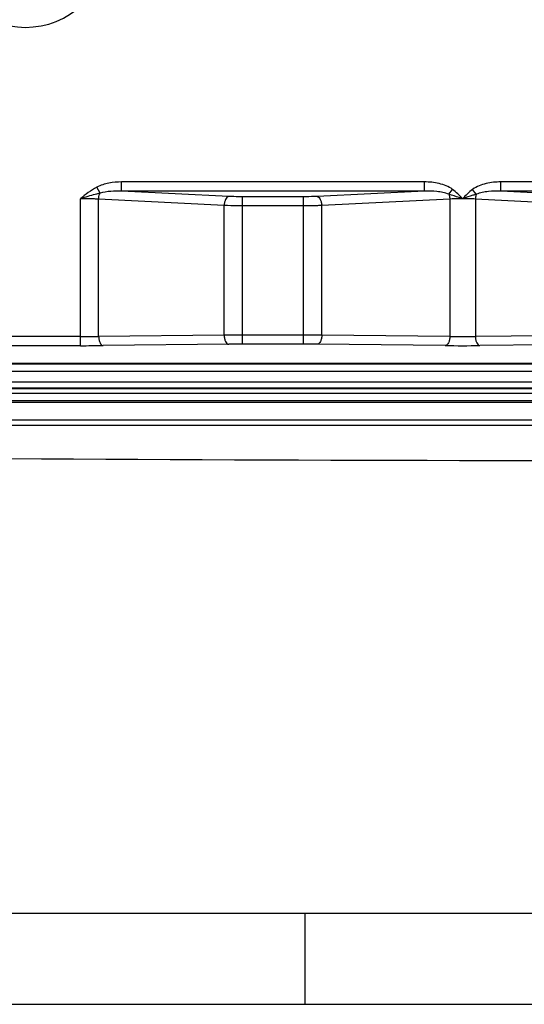
# Model space of a CAD drawing. Units: millimetres. Extents: x -3 to 844, y 0 to 594.
# Drawn here: x 63 to 91, y 0 to 54 of the extents above; entities that cross this region are included whole.
import ezdxf

# ---------------------------------------------------------------- set-up
doc = ezdxf.new("R2010")
doc.units = ezdxf.units.MM
doc.header["$LTSCALE"] = 46.255
doc.layers.get('0').update_dxf_attribs({"linetype": 'CONTINUOUS'})
doc.layers.add('RUNDUNGEN', color=7, linetype='CONTINUOUS')

msp = doc.modelspace()

# ---------------------------------------------------------------- linework, layer by layer
at = {"color": 9, "linetype": 'CONTINUOUS'}
for p, q in [((53.2509, 34.674), (142.4509, 34.674)), ((53.2509, 34.0932), (142.4509, 34.0932))]:
    msp.add_line(p, q, dxfattribs=at)
at = {"color": 7, "linetype": 'CONTINUOUS'}
msp.add_line((5.01, 5), (836.01, 5), dxfattribs=at)
at = {"color": 2, "linetype": 'CONTINUOUS'}
for p, q in [((78.8406, 5), (78.8406, 0)), ((0, 0), (841, 0))]:
    msp.add_line(p, q, dxfattribs=at)
at = {"color": 7, "linetype": 'CONTINUOUS'}
msp.add_arc((97.8509, 5491.9025), 5462.1253, 269.4097133, 270.5902867, dxfattribs=at)
at = {"layer": 'RUNDUNGEN', "color": 9, "linetype": 'CONTINUOUS'}
for p, q in [((85.3858, 45.0354), (68.816, 45.0354)), ((68.816, 44.5373), (68.816, 45.0354)), ((85.3858, 44.5373), (85.3858, 45.0354)), ((95.3822, 45.0354), (89.566, 45.0354)), ((89.566, 44.5373), (89.566, 45.0354)), ((67.6397, 44.4194), (67.4643, 44.7491)), ((85.3858, 44.5373), (68.816, 44.5373)), ((74.681, 44.241), (68.816, 44.5373)), ((78.7708, 44.2235), (75.431, 44.2235)), ((75.431, 36.1474), (75.431, 44.2235)), ((78.7708, 36.1474), (78.7708, 44.2235)), ((85.3858, 44.5373), (79.5208, 44.241)), ((86.7279, 44.362), (86.9297, 44.6272)), ((88.2238, 44.362), (88.022, 44.6272)), ((95.3822, 44.5373), (89.566, 44.5373)), ((95.431, 44.241), (89.566, 44.5373)), ((66.565, 36.0688), (66.565, 44.1191)), ((74.431, 43.743), (67.565, 44.0898)), ((67.565, 36.5746), (67.565, 44.0898)), ((74.431, 36.6438), (74.431, 43.743)), ((78.7708, 43.7254), (75.431, 43.7254)), ((86.7761, 44.0968), (79.7708, 43.743)), ((79.7708, 36.6438), (79.7708, 43.743)), ((86.7761, 44.0968), (86.7761, 36.5732)), ((95.181, 43.743), (88.1756, 44.0968)), ((88.1756, 44.0968), (88.1756, 36.5732)), ((66.565, 36.5688), (53.4924, 36.5688)), ((74.431, 36.6438), (67.565, 36.5746)), ((74.681, 36.1439), (67.815, 36.0747)), ((78.7708, 36.6473), (75.431, 36.6473)), ((78.7708, 36.1474), (75.431, 36.1474)), ((86.5261, 36.0733), (79.5208, 36.1439)), ((86.7761, 36.5732), (79.7708, 36.6438)), ((95.181, 36.6438), (88.1756, 36.5732)), ((95.431, 36.1439), (88.4256, 36.0733)), ((66.565, 36.0688), (53.2509, 36.0688)), ((53.2509, 35.1109), (142.4509, 35.1109)), ((53.2509, 35.0747), (142.4509, 35.0747)), ((142.4509, 33.737), (53.2509, 33.737)), ((142.4509, 33.71), (53.2509, 33.71)), ((96.6771, 33.4485), (53.2509, 33.4485)), ((96.5772, 33.0487), (53.2509, 33.0487)), ((53.2509, 32.9772), (96.9769, 32.9772)), ((53.2509, 32.0042), (96.6499, 32.0042)), ((53.2509, 31.7123), (142.4509, 31.7123))]:
    msp.add_line(p, q, dxfattribs=at)
for centre, radius, start, end in [((97.8509, 62.2772), 9.9876, 118.366, 241.634), ((63.5562, 57.9826), 4.4828, 135, 315), ((66.6096, 114.4576), 77.8889, 269.967153, 270.70278), ((75.4202, -102.8183), 139.4656, 89.995568, 90.406395), ((75.4229, -42.2992), 78.4466, 89.994078, 90.541871), ((78.8154, -93.1812), 129.8285, 89.578357, 90.01968), ((78.8042, -36.8823), 73.0297, 89.437813, 90.026238), ((87.4759, 90.6769), 54.1082, 269.25899, 270.741), ((66.6208, 157.7687), 121.6999, 269.973723, 270.562226), ((87.4759, 135.7471), 99.6784, 269.454064, 270.545936)]:
    msp.add_arc(centre, radius, start, end, dxfattribs=at)
for points, knots in [([(68.816, 45.0354), (68.5839, 45.0354), (68.1201, 44.9955), (67.6688, 44.8579), (67.4643, 44.7491)], [0, 0, 0, 0, 0.5004554, 1, 1, 1, 1]), ([(86.9297, 44.6272), (86.8224, 44.7089), (86.5807, 44.837), (86.0635, 44.9955), (85.6556, 45.0354), (85.3858, 45.0354)], [0, 0, 0, 0, 0.2498885, 0.5001178, 1, 1, 1, 1]), ([(89.566, 45.0354), (89.2962, 45.0354), (88.8884, 44.9955), (88.3712, 44.837), (88.1294, 44.7089), (88.022, 44.6272)], [0, 0, 0, 0, 0.4998379, 0.7500388, 1, 1, 1, 1]), ([(67.6396, 44.4194), (67.5507, 44.3982), (67.1903, 44.3059), (66.8332, 44.201), (66.5648, 44.1191)], [0, 0, 0, 0, 0.2457401, 1, 1, 1, 1]), ([(67.565, 44.0898), (67.5661, 44.1197), (67.5755, 44.2323), (67.6038, 44.3444), (67.6397, 44.4194)], [0, 0, 0, 0, 0.264766, 1, 1, 1, 1]), ([(68.816, 44.5373), (68.6185, 44.5416), (68.2234, 44.5309), (67.8296, 44.4738), (67.6397, 44.4194)], [0, 0, 0, 0, 0.499911, 1, 1, 1, 1]), ([(74.681, 44.241), (74.6043, 44.2295), (74.5071, 44.1023), (74.4492, 43.9222), (74.4333, 43.8042), (74.431, 43.743)], [0, 0, 0, 0, 0.3989279, 0.6846166, 1, 1, 1, 1]), ([(75.431, 44.2235), (75.3657, 44.2235), (75.1157, 44.2249), (74.8656, 44.2317), (74.681, 44.241)], [0, 0, 0, 0, 0.2609957, 1, 1, 1, 1]), ([(79.5208, 44.241), (79.4622, 44.2381), (79.2123, 44.2274), (78.9622, 44.2235), (78.7708, 44.2235)], [0, 0, 0, 0, 0.2346227, 1, 1, 1, 1]), ([(79.5208, 44.241), (79.5975, 44.2295), (79.6947, 44.1023), (79.7526, 43.9222), (79.7684, 43.8042), (79.7708, 43.743)], [0, 0, 0, 0, 0.3989277, 0.6846165, 1, 1, 1, 1]), ([(86.7279, 44.362), (86.6233, 44.406), (86.4024, 44.4654), (85.9536, 44.5317), (85.6123, 44.5422), (85.3858, 44.5373)], [0, 0, 0, 0, 0.2503675, 0.500453, 1, 1, 1, 1]), ([(87.4758, 44.1191), (87.4128, 44.1404), (87.1641, 44.2233), (86.9148, 44.3042), (86.7279, 44.362)], [0, 0, 0, 0, 0.2539173, 1, 1, 1, 1]), ([(86.7279, 44.362), (86.7351, 44.3417), (86.7611, 44.2555), (86.7735, 44.1653), (86.7761, 44.0968)], [0, 0, 0, 0, 0.2384773, 1, 1, 1, 1]), ([(88.2238, 44.362), (88.1624, 44.343), (87.9124, 44.2638), (87.6632, 44.1819), (87.4754, 44.1191)], [0, 0, 0, 0, 0.2450263, 1, 1, 1, 1]), ([(88.2238, 44.362), (88.2167, 44.3417), (88.1907, 44.2555), (88.1782, 44.1653), (88.1756, 44.0968)], [0, 0, 0, 0, 0.2384775, 1, 1, 1, 1]), ([(89.566, 44.5373), (89.3394, 44.5422), (88.9982, 44.5316), (88.5494, 44.4654), (88.3285, 44.406), (88.2238, 44.362)], [0, 0, 0, 0, 0.4995272, 0.7495993, 1, 1, 1, 1]), ([(67.565, 44.0898), (67.4869, 44.0947), (67.1538, 44.1124), (66.8202, 44.1191), (66.565, 44.1191)], [0, 0, 0, 0, 0.2346646, 1, 1, 1, 1]), ([(75.431, 43.7254), (75.344, 43.7254), (75.0106, 43.7268), (74.6772, 43.7336), (74.431, 43.743)], [0, 0, 0, 0, 0.2609964, 1, 1, 1, 1]), ([(79.7708, 43.743), (79.6926, 43.74), (79.3594, 43.7293), (79.0259, 43.7254), (78.7708, 43.7254)], [0, 0, 0, 0, 0.2346063, 1, 1, 1, 1]), ([(87.4759, 44.1191), (87.4149, 44.1191), (87.1816, 44.1172), (86.9482, 44.1086), (86.7761, 44.0968)], [0, 0, 0, 0, 0.2609994, 1, 1, 1, 1]), ([(88.1756, 44.0968), (88.121, 44.1005), (87.888, 44.114), (87.6545, 44.1191), (87.4759, 44.1191)], [0, 0, 0, 0, 0.2347089, 1, 1, 1, 1]), ([(67.565, 36.5746), (67.5655, 36.511), (67.5774, 36.3904), (67.6283, 36.2317), (67.7034, 36.1148), (67.7807, 36.0757), (67.815, 36.0747)], [0, 0, 0, 0, 0.3181467, 0.6020975, 0.828154, 1, 1, 1, 1]), ([(74.431, 36.6438), (74.4315, 36.5802), (74.4435, 36.4596), (74.4943, 36.3009), (74.5694, 36.184), (74.6467, 36.1449), (74.681, 36.1439)], [0, 0, 0, 0, 0.3181468, 0.6020976, 0.828154, 1, 1, 1, 1]), ([(79.7708, 36.6438), (79.7703, 36.5802), (79.7583, 36.4596), (79.7075, 36.3009), (79.6323, 36.184), (79.5551, 36.1449), (79.5208, 36.1439)], [0, 0, 0, 0, 0.3181468, 0.6020977, 0.8281541, 1, 1, 1, 1]), ([(86.7761, 36.5732), (86.7756, 36.5096), (86.7637, 36.389), (86.7128, 36.2303), (86.6377, 36.1134), (86.5604, 36.0743), (86.5261, 36.0733)], [0, 0, 0, 0, 0.3181468, 0.6020976, 0.828154, 1, 1, 1, 1]), ([(88.1756, 36.5732), (88.1761, 36.5096), (88.1881, 36.389), (88.2389, 36.2303), (88.3141, 36.1134), (88.3913, 36.0743), (88.4256, 36.0733)], [0, 0, 0, 0, 0.3181467, 0.6020976, 0.828154, 1, 1, 1, 1])]:
    msp.add_open_spline(points, degree=3, knots=knots, dxfattribs=at)
for points in [[(67.4643, 44.7491), (67.1412, 44.5772), (66.8486, 44.3504), (66.565, 44.1191)], [(87.4758, 44.1191), (87.3048, 44.2995), (87.1276, 44.4766), (86.9297, 44.6272)], [(88.022, 44.6272), (87.8241, 44.4766), (87.647, 44.2994), (87.4758, 44.1191)]]:
    msp.add_open_spline(points, degree=3, dxfattribs=at)

doc.saveas('drawing.dxf')
